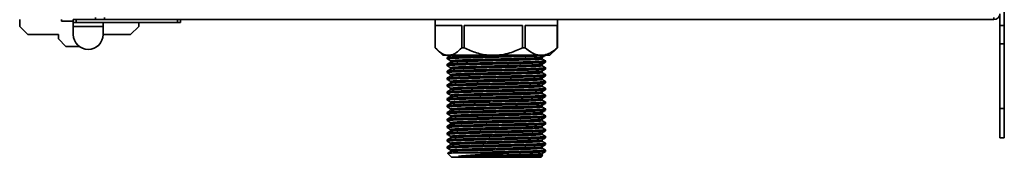
# Model space of a CAD drawing. Units: millimetres. Extents: x -260 to 3012, y -33 to 1719.
# Drawn here: x -242 to 89, y 505 to 551 of the extents above; entities that cross this region are included whole.
import ezdxf

# ---------------------------------------------------------------- set-up
doc = ezdxf.new("R2010")
doc.units = ezdxf.units.MM
doc.header["$LTSCALE"] = 6

msp = doc.modelspace()

# ---------------------------------------------------------------- linework, layer by layer
at = {"color": 7, "linetype": 'Continuous', "lineweight": 35}
for p, q in [((88.64, 596.48), (88.64, 549.2)), ((87.14, 553.18), (87.14, 549.2)), ((-241.86, 548.93), (-241.86, 551.18)), ((-239.11, 546.18), (-241.86, 548.93)), ((-227.86, 551.18), (-227.86, 550.68)), ((-227.86, 550.68), (-223.86, 550.68)), ((-223.86, 550.18), (-223.86, 551.18)), ((-223.86, 551.18), (-222.86, 551.18)), ((-222.86, 550.18), (-223.86, 550.18)), ((-223.86, 550.18), (-223.86, 548.88)), ((-223.86, 548.88), (-213.86, 548.88)), ((-223.86, 546.18), (-223.86, 548.88)), ((-222.86, 551.18), (-222.86, 550.18)), ((-222.86, 551.18), (-216.36, 551.18)), ((-222.86, 550.18), (-188.86, 550.18)), ((-216.36, 551.18), (-216.36, 551.88)), ((-213.36, 551.18), (-216.36, 551.18)), ((-213.86, 548.88), (-213.86, 550.18)), ((-213.86, 548.88), (-213.86, 546.18)), ((-213.36, 551.88), (-213.36, 551.18)), ((-213.36, 551.18), (85.14, 551.18)), ((-204.61, 546.18), (-201.86, 548.93)), ((-201.86, 548.93), (-201.86, 550.18)), ((-188.86, 550.18), (-188.86, 551.18)), ((-187.86, 550.18), (-188.86, 550.18)), ((-187.86, 551.18), (-187.86, 550.18)), ((-102.36, 551.18), (-102.36, 549.18)), ((-93.49, 549.18), (-102.36, 549.18)), ((-102.35, 541.68), (-102.35, 549.18)), ((-93.49, 549.18), (-93.49, 541.68)), ((-73.05, 549.18), (-92.64, 549.18)), ((-92.64, 541.68), (-92.64, 549.18)), ((-73.05, 549.18), (-73.05, 541.68)), ((-61.42, 549.18), (-72.15, 549.18)), ((-72.15, 541.68), (-72.15, 549.18)), ((-61.42, 549.18), (-61.42, 541.68)), ((-61.36, 549.18), (-61.37, 549.18)), ((-61.37, 541.68), (-61.37, 549.18)), ((-61.36, 549.18), (-61.36, 551.18)), ((85.14, 551.18), (85.14, 551.88)), ((87.14, 549.2), (87.14, 543.08)), ((87.14, 549.2), (88.64, 549.2)), ((88.64, 549.2), (88.64, 543.08)), ((-228.86, 546.18), (-239.11, 546.18)), ((-228.86, 544.68), (-228.86, 546.18)), ((-213.86, 546.18), (-204.61, 546.18)), ((-226.36, 542.18), (-228.86, 544.68)), ((-221.86, 542.18), (-226.36, 542.18)), ((87.14, 543.08), (88.64, 543.08)), ((87.14, 543.08), (87.14, 521.35)), ((88.64, 543.08), (88.64, 521.35)), ((-102.06, 541.37), (-99.86, 539.18)), ((-97.92, 539.18), (-99.86, 539.18)), ((-82.85, 539.18), (-97.92, 539.18)), ((-96.98, 539.18), (-97.1, 539.15)), ((-93.49, 541.68), (-92.64, 541.68)), ((-66.79, 539.18), (-82.85, 539.18)), ((-73.05, 541.68), (-72.15, 541.68)), ((-63.86, 539.18), (-66.79, 539.18)), ((-65.36, 539.17), (-65.36, 539.18)), ((-63.86, 539.18), (-61.66, 541.37)), ((-61.37, 541.68), (-61.68, 541.4)), ((-61.42, 541.68), (-61.37, 541.68)), ((-98.36, 538.47), (-98.36, 538.01)), ((-98.36, 536.16), (-98.36, 535.7)), ((-98.35, 538), (-98.3, 538)), ((-98.35, 535.69), (-98.32, 535.69)), ((-65.36, 536.86), (-65.36, 537.32)), ((-98.36, 533.85), (-98.36, 533.39)), ((-98.35, 533.38), (-98.3, 533.38)), ((-65.36, 534.55), (-65.36, 535.01)), ((-65.36, 532.24), (-65.36, 532.7)), ((-98.36, 531.54), (-98.36, 531.08)), ((-98.36, 529.23), (-98.36, 528.77)), ((-98.35, 531.07), (-98.32, 531.07)), ((-65.36, 529.93), (-65.36, 530.39)), ((-98.36, 526.92), (-98.36, 526.46)), ((-98.35, 528.76), (-98.3, 528.76)), ((-98.35, 526.45), (-98.32, 526.45)), ((-65.36, 527.62), (-65.36, 528.08)), ((-65.36, 525.31), (-65.36, 525.77)), ((-98.36, 524.61), (-98.36, 524.15)), ((-98.36, 522.3), (-98.36, 521.84)), ((-98.35, 524.14), (-98.3, 524.14)), ((-65.36, 523), (-65.36, 523.46)), ((-98.36, 519.99), (-98.36, 519.53)), ((-98.35, 521.83), (-98.32, 521.83)), ((-98.35, 519.52), (-98.3, 519.52)), ((-65.36, 520.69), (-65.36, 521.15)), ((87.14, 521.35), (88.64, 521.35)), ((87.14, 521.35), (87.14, 511.48)), ((88.64, 521.35), (88.64, 511.48)), ((-98.36, 517.68), (-98.36, 517.22)), ((-98.35, 517.21), (-98.32, 517.21)), ((-65.36, 518.38), (-65.36, 518.84)), ((-65.36, 516.07), (-65.36, 516.53)), ((-98.36, 515.37), (-98.36, 514.91)), ((-98.36, 513.06), (-98.36, 512.6)), ((-98.35, 514.9), (-98.3, 514.9)), ((-98.35, 512.59), (-98.32, 512.59)), ((-65.36, 513.76), (-65.36, 514.22)), ((-98.36, 510.75), (-98.36, 510.29)), ((-98.35, 510.28), (-98.3, 510.28)), ((-65.36, 511.45), (-65.36, 511.91)), ((-65.36, 509.14), (-65.36, 509.6)), ((87.14, 511.48), (88.64, 511.48)), ((-98.36, 508.44), (-98.36, 507.98)), ((-98.35, 507.97), (-98.32, 507.97)), ((-98.2, 506.21), (-96.86, 504.88)), ((-94.85, 506.38), (-76.36, 506.38)), ((-65.36, 506.83), (-65.36, 507.29)), ((-96.86, 504.88), (-66.86, 504.88)), ((-66.86, 504.88), (-66.27, 505.46)), ((-66.28, 505.52), (-66.5, 505.65))]:
    msp.add_line(p, q, dxfattribs=at)
for centre, radius, start in [((85.14, 553.18), 2, 270), ((-218.86, 546.18), 5, 180)]:
    msp.add_arc(centre, radius, start, 0, dxfattribs=at)
for points, knots in [([(-102.35, 541.68), (-101.74, 541.08), (-100.49, 539.88), (-98.96, 539.22), (-98.1, 539.18), (-97.92, 539.18)], [0, 0, 0, 0, 0.435112, 0.884523, 1, 1, 1, 1]), ([(-97.2, 539.15), (-97.39, 539.04), (-97.77, 538.82), (-98.15, 538.6), (-98.34, 538.49)], [0, 0, 0, 0, 0.4995561, 1, 1, 1, 1]), ([(-76.32, 539.18), (-76.81, 539.16), (-78.62, 539.12), (-82.11, 539.04), (-86.42, 538.95), (-90.44, 538.85), (-93.87, 538.75), (-96.45, 538.65), (-98.08, 538.56), (-98.24, 538.5), (-98.32, 538.47)], [0, 0, 0, 0, 0.0507, 0.187533, 0.3247, 0.462538, 0.598802, 0.736946, 0.873289, 1, 1, 1, 1]), ([(-65.44, 539.15), (-65.55, 539.12), (-65.78, 539.06), (-67.5, 538.97), (-70.17, 538.87), (-73.69, 538.78), (-77.74, 538.68), (-82.09, 538.59), (-86.42, 538.49), (-90.44, 538.39), (-93.87, 538.3), (-96.45, 538.2), (-98.08, 538.11), (-98.24, 538.04), (-98.32, 538.01)], [0, 0, 0, 0, 0.073561, 0.157997, 0.243399, 0.327616, 0.412952, 0.497569, 0.582393, 0.667633, 0.751899, 0.837327, 0.921642, 1, 1, 1, 1]), ([(-97.92, 539.18), (-97.5, 539.22), (-96.66, 539.3), (-95.16, 540.07), (-94.13, 541.06), (-93.49, 541.68)], [0, 0, 0, 0, 0.270872, 0.547609, 1, 1, 1, 1]), ([(-92.64, 541.68), (-91.29, 541.08), (-88.53, 539.88), (-85.16, 539.22), (-83.24, 539.18), (-82.85, 539.18)], [0, 0, 0, 0, 0.435112, 0.884523, 1, 1, 1, 1]), ([(-82.85, 539.18), (-81.93, 539.22), (-80.07, 539.3), (-76.74, 540.07), (-74.47, 541.06), (-73.05, 541.68)], [0, 0, 0, 0, 0.270872, 0.547609, 1, 1, 1, 1]), ([(-72.15, 541.68), (-71.51, 541.16), (-70.34, 540.22), (-68.53, 539.35), (-67.37, 539.23), (-66.79, 539.18)], [0, 0, 0, 0, 0.378834, 0.685703, 1, 1, 1, 1]), ([(-66.79, 539.18), (-66.59, 539.18), (-65.73, 539.21), (-64.2, 539.69), (-62.62, 540.67), (-61.71, 541.43), (-61.42, 541.68)], [0, 0, 0, 0, 0.105059, 0.462265, 0.830675, 1, 1, 1, 1]), ([(-66.52, 538.49), (-66.33, 538.6), (-65.95, 538.82), (-65.56, 539.04), (-65.37, 539.15)], [0, 0, 0, 0, 0.4999894, 1, 1, 1, 1]), ([(-98.35, 535.69), (-98.16, 535.58), (-97.78, 535.36), (-97.4, 535.14), (-97.21, 535.03)], [0, 0, 0, 0, 0.505154, 1, 1, 1, 1]), ([(-98.34, 538), (-98.15, 537.89), (-97.78, 537.67), (-97.4, 537.45), (-97.21, 537.34)], [0, 0, 0, 0, 0.5065271, 1, 1, 1, 1]), ([(-97.2, 536.84), (-97.39, 536.73), (-97.77, 536.51), (-98.15, 536.29), (-98.34, 536.18)], [0, 0, 0, 0, 0.499536, 1, 1, 1, 1]), ([(-65.37, 537.32), (-65.37, 537.31), (-65.18, 537.28), (-65.85, 537.22), (-67.46, 537.12), (-70.18, 537.02), (-73.68, 536.93), (-77.74, 536.83), (-82.09, 536.73), (-86.42, 536.64), (-90.44, 536.54), (-93.87, 536.44), (-96.45, 536.34), (-98.08, 536.25), (-98.24, 536.19), (-98.32, 536.16)], [0, 0, 0, 0, 0.002238, 0.086107, 0.169399, 0.253644, 0.336722, 0.420902, 0.504373, 0.588049, 0.672134, 0.755259, 0.83953, 0.922703, 1, 1, 1, 1]), ([(-65.43, 536.84), (-65.54, 536.82), (-65.77, 536.75), (-67.5, 536.66), (-70.17, 536.56), (-73.69, 536.47), (-77.74, 536.37), (-82.09, 536.28), (-86.42, 536.18), (-90.44, 536.08), (-93.87, 535.99), (-96.45, 535.89), (-98.08, 535.8), (-98.24, 535.73), (-98.32, 535.7)], [0, 0, 0, 0, 0.075342, 0.159616, 0.244853, 0.328909, 0.414081, 0.498535, 0.583196, 0.668272, 0.752376, 0.83764, 0.921793, 1, 1, 1, 1]), ([(-97.21, 537.35), (-97.21, 537.26), (-97.21, 537.09), (-97.21, 536.92), (-97.21, 536.83)], [0, 0, 0, 0, 0.506982, 1, 1, 1, 1]), ([(-66.52, 536.18), (-66.64, 536.15), (-66.89, 536.1), (-68.31, 536.01), (-70.39, 535.92), (-73.13, 535.84), (-76.33, 535.75), (-79.83, 535.67), (-83.45, 535.58), (-86.97, 535.49), (-90.22, 535.41), (-93.01, 535.32), (-95.21, 535.24), (-96.62, 535.15), (-97.26, 535.09), (-97.15, 535.05), (-97.13, 535.04)], [0, 0, 0, 0, 0.075082, 0.149949, 0.225814, 0.300751, 0.376083, 0.451865, 0.526567, 0.602262, 0.67776, 0.752564, 0.828421, 0.903448, 0.978681, 1, 1, 1, 1]), ([(-66.57, 538.49), (-66.65, 538.47), (-66.83, 538.41), (-68.1, 538.33), (-70.11, 538.24), (-72.77, 538.16), (-75.93, 538.07), (-79.4, 537.99), (-83.01, 537.9), (-86.56, 537.82), (-89.85, 537.73), (-92.71, 537.65), (-94.98, 537.56), (-96.5, 537.47), (-97.22, 537.4), (-97.14, 537.36), (-97.11, 537.35)], [0, 0, 0, 0, 0.064288, 0.139195, 0.215185, 0.290449, 0.365736, 0.441721, 0.516619, 0.592345, 0.668123, 0.742993, 0.818959, 0.89433, 0.969512, 1, 1, 1, 1]), ([(-66.52, 537.98), (-66.51, 537.98), (-66.34, 537.94), (-66.97, 537.88), (-68.46, 537.78), (-70.99, 537.68), (-74.25, 537.59), (-78.03, 537.49), (-82.08, 537.39), (-86.11, 537.3), (-89.84, 537.2), (-93.04, 537.11), (-95.43, 537.01), (-96.89, 536.92), (-97.04, 536.86), (-97.1, 536.84)], [0, 0, 0, 0, 0.002396, 0.087421, 0.171861, 0.257268, 0.341491, 0.426831, 0.511453, 0.596282, 0.681527, 0.765797, 0.851231, 0.93555, 1, 1, 1, 1]), ([(-66.52, 535.67), (-66.51, 535.67), (-66.34, 535.63), (-66.97, 535.57), (-68.46, 535.47), (-70.99, 535.37), (-74.25, 535.28), (-78.03, 535.18), (-82.08, 535.08), (-86.11, 534.99), (-89.84, 534.89), (-93.04, 534.8), (-95.43, 534.7), (-96.89, 534.61), (-97.04, 534.55), (-97.1, 534.53)], [0, 0, 0, 0, 0.0023991, 0.0874241, 0.1718644, 0.257271, 0.3414931, 0.4268336, 0.5114556, 0.5962841, 0.6815283, 0.7657986, 0.8512318, 0.935551, 1, 1, 1, 1]), ([(-66.52, 536.18), (-66.32, 536.29), (-65.94, 536.51), (-65.56, 536.73), (-65.37, 536.84)], [0, 0, 0, 0, 0.4999884, 1, 1, 1, 1]), ([(-66.5, 537.98), (-66.5, 538.07), (-66.5, 538.24), (-66.5, 538.41), (-66.5, 538.5)], [0, 0, 0, 0, 0.508067, 1, 1, 1, 1]), ([(-65.37, 537.33), (-65.56, 537.44), (-65.94, 537.66), (-66.32, 537.88), (-66.5, 537.99)], [0, 0, 0, 0, 0.506855, 1, 1, 1, 1]), ([(-66.5, 535.67), (-66.5, 535.76), (-66.5, 535.93), (-66.5, 536.1), (-66.5, 536.19)], [0, 0, 0, 0, 0.508097, 1, 1, 1, 1]), ([(-65.37, 535.02), (-65.56, 535.13), (-65.94, 535.35), (-66.32, 535.57), (-66.5, 535.68)], [0, 0, 0, 0, 0.506875, 1, 1, 1, 1]), ([(-97.2, 534.53), (-97.39, 534.42), (-97.77, 534.2), (-98.15, 533.98), (-98.34, 533.87)], [0, 0, 0, 0, 0.4995166, 1, 1, 1, 1]), ([(-98.34, 533.38), (-98.15, 533.27), (-97.78, 533.05), (-97.4, 532.83), (-97.21, 532.72)], [0, 0, 0, 0, 0.50668, 1, 1, 1, 1]), ([(-97.2, 532.22), (-97.39, 532.11), (-97.77, 531.89), (-98.15, 531.67), (-98.34, 531.56)], [0, 0, 0, 0, 0.499497, 1, 1, 1, 1]), ([(-65.37, 535.01), (-65.37, 535), (-65.18, 534.97), (-65.85, 534.91), (-67.46, 534.81), (-70.18, 534.71), (-73.68, 534.62), (-77.74, 534.52), (-82.09, 534.42), (-86.42, 534.33), (-90.44, 534.23), (-93.87, 534.13), (-96.45, 534.03), (-98.08, 533.94), (-98.24, 533.88), (-98.32, 533.85)], [0, 0, 0, 0, 0.002238, 0.086107, 0.169399, 0.253644, 0.336722, 0.420902, 0.504373, 0.588049, 0.672134, 0.755259, 0.83953, 0.922703, 1, 1, 1, 1]), ([(-65.44, 534.53), (-65.55, 534.5), (-65.78, 534.44), (-67.5, 534.35), (-70.17, 534.25), (-73.69, 534.16), (-77.74, 534.06), (-82.09, 533.97), (-86.42, 533.87), (-90.44, 533.77), (-93.87, 533.68), (-96.45, 533.58), (-98.08, 533.49), (-98.24, 533.42), (-98.32, 533.39)], [0, 0, 0, 0, 0.0736752, 0.1581006, 0.2434919, 0.3276992, 0.4130244, 0.4976315, 0.5824449, 0.6676739, 0.7519294, 0.8373473, 0.9216515, 1, 1, 1, 1]), ([(-65.37, 532.7), (-65.37, 532.69), (-65.18, 532.66), (-65.85, 532.6), (-67.46, 532.5), (-70.18, 532.4), (-73.68, 532.31), (-77.74, 532.21), (-82.09, 532.11), (-86.42, 532.02), (-90.44, 531.92), (-93.87, 531.82), (-96.45, 531.72), (-98.08, 531.63), (-98.24, 531.57), (-98.32, 531.54)], [0, 0, 0, 0, 0.002238, 0.086107, 0.169399, 0.253644, 0.336722, 0.420902, 0.504373, 0.588049, 0.672134, 0.755259, 0.83953, 0.922703, 1, 1, 1, 1]), ([(-65.43, 532.22), (-65.54, 532.2), (-65.77, 532.13), (-67.5, 532.04), (-70.17, 531.94), (-73.69, 531.85), (-77.74, 531.75), (-82.09, 531.66), (-86.42, 531.56), (-90.44, 531.46), (-93.87, 531.37), (-96.45, 531.27), (-98.08, 531.18), (-98.24, 531.11), (-98.32, 531.08)], [0, 0, 0, 0, 0.07519, 0.159478, 0.244729, 0.328799, 0.413985, 0.498453, 0.583128, 0.668217, 0.752335, 0.837613, 0.92178, 1, 1, 1, 1]), ([(-66.55, 533.87), (-66.55, 533.87), (-66.47, 533.84), (-67.11, 533.78), (-68.5, 533.69), (-70.7, 533.6), (-73.49, 533.52), (-76.74, 533.43), (-80.26, 533.35), (-83.88, 533.26), (-87.38, 533.17), (-90.58, 533.09), (-93.31, 533), (-95.43, 532.92), (-96.74, 532.83), (-97.3, 532.77), (-97.17, 532.74), (-97.15, 532.73)], [0, 0, 0, 0, 0.006694, 0.08209, 0.15727, 0.233286, 0.30825, 0.383903, 0.459758, 0.534616, 0.610556, 0.686049, 0.76114, 0.837164, 0.912191, 0.987761, 1, 1, 1, 1]), ([(-97.21, 535.04), (-97.21, 534.95), (-97.21, 534.78), (-97.21, 534.61), (-97.21, 534.52)], [0, 0, 0, 0, 0.506957, 1, 1, 1, 1]), ([(-97.21, 532.73), (-97.21, 532.64), (-97.21, 532.47), (-97.21, 532.3), (-97.21, 532.21)], [0, 0, 0, 0, 0.506933, 1, 1, 1, 1]), ([(-66.52, 533.36), (-66.51, 533.36), (-66.34, 533.32), (-66.97, 533.26), (-68.46, 533.16), (-70.99, 533.06), (-74.25, 532.97), (-78.03, 532.87), (-82.08, 532.77), (-86.11, 532.68), (-89.84, 532.58), (-93.04, 532.49), (-95.43, 532.39), (-96.89, 532.3), (-97.04, 532.24), (-97.1, 532.22)], [0, 0, 0, 0, 0.002403, 0.087427, 0.171868, 0.257274, 0.341496, 0.426836, 0.511458, 0.596286, 0.68153, 0.7658, 0.851233, 0.935552, 1, 1, 1, 1]), ([(-66.52, 533.87), (-66.33, 533.98), (-65.95, 534.2), (-65.56, 534.42), (-65.37, 534.53)], [0, 0, 0, 0, 0.49999, 1, 1, 1, 1]), ([(-66.52, 531.56), (-66.32, 531.67), (-65.94, 531.89), (-65.56, 532.11), (-65.37, 532.22)], [0, 0, 0, 0, 0.499988, 1, 1, 1, 1]), ([(-66.5, 533.36), (-66.5, 533.45), (-66.5, 533.62), (-66.5, 533.79), (-66.5, 533.88)], [0, 0, 0, 0, 0.508126, 1, 1, 1, 1]), ([(-65.37, 532.71), (-65.56, 532.82), (-65.94, 533.04), (-66.32, 533.26), (-66.5, 533.37)], [0, 0, 0, 0, 0.506896, 1, 1, 1, 1]), ([(-98.35, 531.07), (-98.16, 530.96), (-97.78, 530.74), (-97.4, 530.52), (-97.21, 530.41)], [0, 0, 0, 0, 0.505043, 1, 1, 1, 1]), ([(-97.2, 529.91), (-97.39, 529.8), (-97.77, 529.58), (-98.15, 529.36), (-98.34, 529.25)], [0, 0, 0, 0, 0.499477, 1, 1, 1, 1]), ([(-65.37, 530.39), (-65.37, 530.38), (-65.18, 530.35), (-65.85, 530.29), (-67.46, 530.19), (-70.18, 530.09), (-73.68, 530), (-77.74, 529.9), (-82.09, 529.8), (-86.42, 529.71), (-90.44, 529.61), (-93.87, 529.51), (-96.45, 529.41), (-98.08, 529.32), (-98.24, 529.26), (-98.32, 529.23)], [0, 0, 0, 0, 0.002238, 0.086107, 0.169399, 0.253644, 0.336722, 0.420902, 0.504373, 0.588049, 0.672134, 0.755259, 0.83953, 0.922703, 1, 1, 1, 1]), ([(-65.44, 529.91), (-65.55, 529.88), (-65.78, 529.82), (-67.5, 529.73), (-70.17, 529.63), (-73.69, 529.54), (-77.74, 529.44), (-82.09, 529.35), (-86.42, 529.25), (-90.44, 529.15), (-93.87, 529.06), (-96.45, 528.96), (-98.08, 528.87), (-98.24, 528.8), (-98.32, 528.77)], [0, 0, 0, 0, 0.0738406, 0.158251, 0.2436271, 0.3278193, 0.4131292, 0.4977212, 0.5825195, 0.6677332, 0.7519737, 0.8373763, 0.9216655, 1, 1, 1, 1]), ([(-66.59, 531.56), (-66.58, 531.55), (-66.52, 531.52), (-67.23, 531.46), (-68.72, 531.37), (-71, 531.28), (-73.86, 531.2), (-77.15, 531.11), (-80.69, 531.03), (-84.31, 530.94), (-87.78, 530.85), (-90.94, 530.77), (-93.6, 530.68), (-95.64, 530.6), (-96.84, 530.51), (-97.34, 530.45), (-97.2, 530.42), (-97.2, 530.42)], [0, 0, 0, 0, 0.017393, 0.092468, 0.167723, 0.243577, 0.318338, 0.394002, 0.469618, 0.544404, 0.620276, 0.695456, 0.770604, 0.846482, 0.921279, 0.996875, 1, 1, 1, 1]), ([(-97.21, 530.42), (-97.21, 530.33), (-97.21, 530.16), (-97.21, 529.99), (-97.21, 529.9)], [0, 0, 0, 0, 0.506909, 1, 1, 1, 1]), ([(-66.61, 529.25), (-66.6, 529.24), (-66.57, 529.2), (-67.37, 529.14), (-68.96, 529.05), (-71.32, 528.96), (-74.23, 528.88), (-77.56, 528.79), (-81.13, 528.71), (-84.74, 528.62), (-88.18, 528.53), (-91.28, 528.45), (-93.88, 528.36), (-95.8, 528.27), (-97.01, 528.19), (-97.12, 528.14), (-97.18, 528.11)], [0, 0, 0, 0, 0.025161, 0.100178, 0.175717, 0.251608, 0.326441, 0.402313, 0.477888, 0.552876, 0.628879, 0.703976, 0.779423, 0.855353, 0.930197, 1, 1, 1, 1]), ([(-66.52, 531.05), (-66.51, 531.05), (-66.34, 531.01), (-66.97, 530.95), (-68.46, 530.85), (-70.99, 530.75), (-74.25, 530.66), (-78.03, 530.56), (-82.08, 530.46), (-86.11, 530.37), (-89.84, 530.27), (-93.04, 530.18), (-95.43, 530.08), (-96.89, 529.99), (-97.04, 529.93), (-97.1, 529.91)], [0, 0, 0, 0, 0.002406, 0.087431, 0.171871, 0.257277, 0.341498, 0.426838, 0.51146, 0.596288, 0.681532, 0.765801, 0.851234, 0.935553, 1, 1, 1, 1]), ([(-66.52, 529.25), (-66.33, 529.36), (-65.95, 529.58), (-65.56, 529.8), (-65.37, 529.91)], [0, 0, 0, 0, 0.49999, 1, 1, 1, 1]), ([(-66.5, 531.05), (-66.5, 531.14), (-66.5, 531.31), (-66.5, 531.48), (-66.5, 531.57)], [0, 0, 0, 0, 0.508157, 1, 1, 1, 1]), ([(-65.37, 530.4), (-65.56, 530.51), (-65.94, 530.73), (-66.32, 530.95), (-66.5, 531.06)], [0, 0, 0, 0, 0.506916, 1, 1, 1, 1]), ([(-66.5, 528.74), (-66.5, 528.83), (-66.5, 529), (-66.5, 529.17), (-66.5, 529.26)], [0, 0, 0, 0, 0.508186, 1, 1, 1, 1]), ([(-98.35, 526.45), (-98.16, 526.34), (-97.78, 526.12), (-97.4, 525.9), (-97.21, 525.79)], [0, 0, 0, 0, 0.50497, 1, 1, 1, 1]), ([(-98.34, 528.76), (-98.15, 528.65), (-97.78, 528.43), (-97.4, 528.21), (-97.21, 528.1)], [0, 0, 0, 0, 0.506811, 1, 1, 1, 1]), ([(-97.2, 527.6), (-97.39, 527.49), (-97.77, 527.27), (-98.15, 527.05), (-98.34, 526.94)], [0, 0, 0, 0, 0.499457, 1, 1, 1, 1]), ([(-65.37, 528.08), (-65.37, 528.07), (-65.18, 528.04), (-65.85, 527.98), (-67.46, 527.88), (-70.18, 527.78), (-73.68, 527.69), (-77.74, 527.59), (-82.09, 527.49), (-86.42, 527.4), (-90.44, 527.3), (-93.87, 527.2), (-96.45, 527.1), (-98.08, 527.01), (-98.24, 526.95), (-98.32, 526.92)], [0, 0, 0, 0, 0.002238, 0.086107, 0.169399, 0.253644, 0.336722, 0.420902, 0.504373, 0.588049, 0.672134, 0.755259, 0.83953, 0.922703, 1, 1, 1, 1]), ([(-65.43, 527.6), (-65.54, 527.58), (-65.77, 527.51), (-67.5, 527.42), (-70.17, 527.32), (-73.69, 527.23), (-77.74, 527.13), (-82.09, 527.04), (-86.42, 526.94), (-90.44, 526.84), (-93.87, 526.75), (-96.45, 526.65), (-98.08, 526.56), (-98.24, 526.49), (-98.32, 526.46)], [0, 0, 0, 0, 0.075022, 0.159325, 0.244592, 0.328677, 0.413878, 0.498362, 0.583052, 0.668157, 0.75229, 0.837584, 0.921765, 1, 1, 1, 1]), ([(-65.37, 525.77), (-65.37, 525.76), (-65.18, 525.73), (-65.85, 525.67), (-67.46, 525.57), (-70.18, 525.47), (-73.68, 525.38), (-77.74, 525.28), (-82.09, 525.18), (-86.42, 525.09), (-90.44, 524.99), (-93.87, 524.89), (-96.45, 524.79), (-98.08, 524.7), (-98.24, 524.64), (-98.32, 524.61)], [0, 0, 0, 0, 0.002238, 0.086107, 0.169399, 0.253644, 0.336722, 0.420902, 0.504373, 0.588049, 0.672134, 0.755259, 0.83953, 0.922703, 1, 1, 1, 1]), ([(-97.21, 528.11), (-97.21, 528.02), (-97.21, 527.85), (-97.21, 527.68), (-97.21, 527.59)], [0, 0, 0, 0, 0.506885, 1, 1, 1, 1]), ([(-97.21, 525.8), (-97.21, 525.71), (-97.21, 525.54), (-97.21, 525.37), (-97.21, 525.28)], [0, 0, 0, 0, 0.506861, 1, 1, 1, 1]), ([(-66.62, 526.94), (-66.62, 526.93), (-66.62, 526.88), (-67.52, 526.82), (-69.21, 526.73), (-71.64, 526.64), (-74.61, 526.56), (-77.98, 526.47), (-81.56, 526.39), (-85.16, 526.3), (-88.57, 526.21), (-91.63, 526.13), (-94.15, 526.04), (-95.98, 525.95), (-97.06, 525.88), (-97.12, 525.82), (-97.14, 525.8)], [0, 0, 0, 0, 0.035441, 0.110254, 0.18585, 0.261549, 0.336308, 0.412159, 0.487466, 0.56251, 0.638414, 0.71328, 0.788799, 0.864553, 0.939295, 1, 1, 1, 1]), ([(-66.52, 528.74), (-66.51, 528.74), (-66.34, 528.7), (-66.97, 528.64), (-68.46, 528.54), (-70.99, 528.44), (-74.25, 528.35), (-78.03, 528.25), (-82.08, 528.15), (-86.11, 528.06), (-89.84, 527.96), (-93.04, 527.87), (-95.43, 527.77), (-96.89, 527.68), (-97.04, 527.62), (-97.1, 527.6)], [0, 0, 0, 0, 0.00241, 0.087434, 0.171874, 0.25728, 0.341501, 0.426841, 0.511462, 0.59629, 0.681533, 0.765803, 0.851235, 0.935554, 1, 1, 1, 1]), ([(-66.52, 526.43), (-66.51, 526.43), (-66.34, 526.39), (-66.97, 526.33), (-68.46, 526.23), (-70.99, 526.13), (-74.25, 526.04), (-78.03, 525.94), (-82.08, 525.84), (-86.11, 525.75), (-89.84, 525.65), (-93.04, 525.56), (-95.43, 525.46), (-96.89, 525.37), (-97.04, 525.31), (-97.1, 525.29)], [0, 0, 0, 0, 0.002413, 0.087437, 0.171877, 0.257282, 0.341504, 0.426843, 0.511464, 0.596292, 0.681535, 0.765804, 0.851236, 0.935555, 1, 1, 1, 1]), ([(-66.52, 526.94), (-66.32, 527.05), (-65.94, 527.27), (-65.56, 527.49), (-65.37, 527.6)], [0, 0, 0, 0, 0.499988, 1, 1, 1, 1]), ([(-65.37, 528.09), (-65.56, 528.2), (-65.94, 528.42), (-66.32, 528.64), (-66.5, 528.75)], [0, 0, 0, 0, 0.506936, 1, 1, 1, 1]), ([(-66.5, 526.43), (-66.5, 526.52), (-66.5, 526.69), (-66.5, 526.86), (-66.5, 526.95)], [0, 0, 0, 0, 0.508215, 1, 1, 1, 1]), ([(-65.37, 525.78), (-65.56, 525.89), (-65.94, 526.11), (-66.32, 526.33), (-66.5, 526.44)], [0, 0, 0, 0, 0.506956, 1, 1, 1, 1]), ([(-97.2, 525.29), (-97.39, 525.18), (-97.77, 524.96), (-98.15, 524.74), (-98.34, 524.63)], [0, 0, 0, 0, 0.499437, 1, 1, 1, 1]), ([(-98.34, 524.14), (-98.15, 524.03), (-97.77, 523.81), (-97.4, 523.59), (-97.21, 523.48)], [0, 0, 0, 0, 0.5069163, 1, 1, 1, 1]), ([(-97.2, 522.98), (-97.39, 522.87), (-97.77, 522.65), (-98.15, 522.43), (-98.34, 522.32)], [0, 0, 0, 0, 0.4994176, 1, 1, 1, 1]), ([(-65.44, 525.29), (-65.55, 525.26), (-65.78, 525.2), (-67.5, 525.11), (-70.17, 525.01), (-73.69, 524.92), (-77.74, 524.82), (-82.09, 524.73), (-86.42, 524.63), (-90.44, 524.53), (-93.87, 524.44), (-96.45, 524.34), (-98.08, 524.25), (-98.24, 524.18), (-98.32, 524.15)], [0, 0, 0, 0, 0.074039, 0.158431, 0.243789, 0.327963, 0.413255, 0.497829, 0.582609, 0.667804, 0.752027, 0.837411, 0.921682, 1, 1, 1, 1]), ([(-65.37, 523.46), (-65.37, 523.45), (-65.18, 523.42), (-65.85, 523.36), (-67.46, 523.26), (-70.18, 523.16), (-73.68, 523.07), (-77.74, 522.97), (-82.09, 522.87), (-86.42, 522.78), (-90.44, 522.68), (-93.87, 522.58), (-96.45, 522.48), (-98.08, 522.39), (-98.24, 522.33), (-98.32, 522.3)], [0, 0, 0, 0, 0.002238, 0.086107, 0.169399, 0.253644, 0.336722, 0.420902, 0.504373, 0.588049, 0.672134, 0.755259, 0.83953, 0.922703, 1, 1, 1, 1]), ([(-65.43, 522.98), (-65.54, 522.95), (-65.78, 522.89), (-67.5, 522.8), (-70.17, 522.7), (-73.69, 522.61), (-77.74, 522.51), (-82.09, 522.42), (-86.42, 522.32), (-90.44, 522.22), (-93.87, 522.13), (-96.45, 522.03), (-98.08, 521.94), (-98.24, 521.87), (-98.32, 521.84)], [0, 0, 0, 0, 0.074841, 0.15916, 0.244444, 0.328545, 0.413763, 0.498264, 0.582971, 0.668092, 0.752242, 0.837552, 0.92175, 1, 1, 1, 1]), ([(-97.21, 523.49), (-97.21, 523.4), (-97.21, 523.23), (-97.21, 523.06), (-97.21, 522.97)], [0, 0, 0, 0, 0.506837, 1, 1, 1, 1]), ([(-66.6, 522.32), (-66.64, 522.3), (-66.74, 522.25), (-67.85, 522.18), (-69.73, 522.09), (-72.31, 522), (-75.39, 521.92), (-78.83, 521.83), (-82.43, 521.75), (-86, 521.66), (-89.35, 521.57), (-92.28, 521.49), (-94.66, 521.4), (-96.31, 521.31), (-97.16, 521.24), (-97.12, 521.2), (-97.11, 521.18)], [0, 0, 0, 0, 0.053428, 0.128179, 0.203999, 0.279424, 0.354382, 0.430302, 0.505253, 0.580685, 0.656502, 0.731252, 0.807026, 0.882538, 0.957426, 1, 1, 1, 1]), ([(-66.62, 524.63), (-66.64, 524.61), (-66.68, 524.57), (-67.68, 524.5), (-69.47, 524.41), (-71.97, 524.32), (-75, 524.24), (-78.4, 524.15), (-82, 524.07), (-85.58, 523.98), (-88.96, 523.89), (-91.96, 523.81), (-94.41, 523.72), (-96.15, 523.63), (-97.11, 523.56), (-97.12, 523.51), (-97.12, 523.49)], [0, 0, 0, 0, 0.0436, 0.118422, 0.194212, 0.269854, 0.344754, 0.420721, 0.4959, 0.57121, 0.647152, 0.722001, 0.797728, 0.873443, 0.948299, 1, 1, 1, 1]), ([(-66.52, 524.12), (-66.51, 524.12), (-66.34, 524.08), (-66.97, 524.02), (-68.46, 523.92), (-70.99, 523.82), (-74.25, 523.73), (-78.03, 523.63), (-82.08, 523.53), (-86.11, 523.44), (-89.84, 523.34), (-93.04, 523.25), (-95.43, 523.15), (-96.89, 523.06), (-97.04, 523), (-97.1, 522.98)], [0, 0, 0, 0, 0.002417, 0.087441, 0.17188, 0.257285, 0.341506, 0.426845, 0.511466, 0.596294, 0.681536, 0.765806, 0.851238, 0.935555, 1, 1, 1, 1]), ([(-66.52, 524.63), (-66.33, 524.74), (-65.94, 524.96), (-65.56, 525.18), (-65.37, 525.29)], [0, 0, 0, 0, 0.49999, 1, 1, 1, 1]), ([(-66.52, 522.32), (-66.33, 522.43), (-65.94, 522.65), (-65.56, 522.87), (-65.37, 522.98)], [0, 0, 0, 0, 0.499988, 1, 1, 1, 1]), ([(-66.5, 524.12), (-66.5, 524.21), (-66.5, 524.38), (-66.5, 524.55), (-66.5, 524.64)], [0, 0, 0, 0, 0.508244, 1, 1, 1, 1]), ([(-65.37, 523.47), (-65.56, 523.58), (-65.94, 523.8), (-66.32, 524.02), (-66.5, 524.13)], [0, 0, 0, 0, 0.506976, 1, 1, 1, 1]), ([(-66.5, 521.81), (-66.5, 521.9), (-66.5, 522.07), (-66.5, 522.24), (-66.5, 522.33)], [0, 0, 0, 0, 0.508271, 1, 1, 1, 1]), ([(-98.35, 521.83), (-98.16, 521.72), (-97.78, 521.5), (-97.4, 521.28), (-97.21, 521.17)], [0, 0, 0, 0, 0.504936, 1, 1, 1, 1]), ([(-97.2, 520.67), (-97.39, 520.56), (-97.77, 520.34), (-98.15, 520.12), (-98.34, 520.01)], [0, 0, 0, 0, 0.499398, 1, 1, 1, 1]), ([(-98.34, 519.52), (-98.15, 519.41), (-97.77, 519.19), (-97.4, 518.97), (-97.21, 518.86)], [0, 0, 0, 0, 0.50699, 1, 1, 1, 1]), ([(-65.37, 521.15), (-65.37, 521.14), (-65.18, 521.11), (-65.85, 521.05), (-67.46, 520.95), (-70.18, 520.85), (-73.68, 520.76), (-77.74, 520.66), (-82.09, 520.56), (-86.42, 520.47), (-90.44, 520.37), (-93.87, 520.27), (-96.45, 520.17), (-98.08, 520.08), (-98.24, 520.02), (-98.32, 519.99)], [0, 0, 0, 0, 0.002238, 0.086107, 0.169399, 0.253644, 0.336722, 0.420902, 0.504373, 0.588049, 0.672134, 0.755259, 0.83953, 0.922703, 1, 1, 1, 1]), ([(-65.43, 520.67), (-65.54, 520.64), (-65.78, 520.58), (-67.5, 520.49), (-70.17, 520.39), (-73.69, 520.3), (-77.74, 520.2), (-82.09, 520.11), (-86.42, 520.01), (-90.44, 519.91), (-93.87, 519.82), (-96.45, 519.72), (-98.08, 519.63), (-98.24, 519.56), (-98.32, 519.53)], [0, 0, 0, 0, 0.07426, 0.158633, 0.24397, 0.328124, 0.413395, 0.497949, 0.582709, 0.667884, 0.752086, 0.83745, 0.921701, 1, 1, 1, 1]), ([(-97.21, 521.18), (-97.21, 521.09), (-97.21, 520.92), (-97.21, 520.75), (-97.21, 520.66)], [0, 0, 0, 0, 0.506813, 1, 1, 1, 1]), ([(-66.58, 520.01), (-66.65, 519.99), (-66.81, 519.93), (-68.04, 519.86), (-70.01, 519.77), (-72.65, 519.68), (-75.79, 519.6), (-79.25, 519.51), (-82.87, 519.43), (-86.42, 519.34), (-89.73, 519.25), (-92.6, 519.17), (-94.91, 519.08), (-96.45, 518.99), (-97.21, 518.93), (-97.13, 518.88), (-97.11, 518.87)], [0, 0, 0, 0, 0.061986, 0.13681, 0.212726, 0.287999, 0.363159, 0.439097, 0.513965, 0.589586, 0.665343, 0.74014, 0.816026, 0.891402, 0.966466, 1, 1, 1, 1]), ([(-66.52, 521.81), (-66.51, 521.81), (-66.34, 521.77), (-66.97, 521.71), (-68.46, 521.61), (-70.99, 521.51), (-74.25, 521.42), (-78.03, 521.32), (-82.08, 521.22), (-86.11, 521.13), (-89.84, 521.03), (-93.04, 520.94), (-95.43, 520.84), (-96.89, 520.75), (-97.04, 520.69), (-97.1, 520.67)], [0, 0, 0, 0, 0.002421, 0.087444, 0.171883, 0.257288, 0.341509, 0.426848, 0.511468, 0.596295, 0.681538, 0.765807, 0.851239, 0.935556, 1, 1, 1, 1]), ([(-66.52, 519.5), (-66.51, 519.5), (-66.34, 519.46), (-66.97, 519.4), (-68.46, 519.3), (-70.99, 519.2), (-74.25, 519.11), (-78.03, 519.01), (-82.08, 518.91), (-86.11, 518.82), (-89.84, 518.72), (-93.04, 518.63), (-95.43, 518.53), (-96.89, 518.44), (-97.04, 518.38), (-97.1, 518.36)], [0, 0, 0, 0, 0.002424, 0.087447, 0.171886, 0.257291, 0.341511, 0.42685, 0.51147, 0.596297, 0.68154, 0.765808, 0.85124, 0.935557, 1, 1, 1, 1]), ([(-66.52, 520.01), (-66.33, 520.12), (-65.94, 520.34), (-65.56, 520.56), (-65.37, 520.67)], [0, 0, 0, 0, 0.49999, 1, 1, 1, 1]), ([(-65.37, 521.16), (-65.56, 521.27), (-65.94, 521.49), (-66.32, 521.71), (-66.5, 521.82)], [0, 0, 0, 0, 0.5069959, 1, 1, 1, 1]), ([(-66.5, 519.5), (-66.5, 519.59), (-66.5, 519.76), (-66.5, 519.93), (-66.5, 520.02)], [0, 0, 0, 0, 0.508298, 1, 1, 1, 1]), ([(-65.37, 518.85), (-65.56, 518.96), (-65.94, 519.18), (-66.32, 519.4), (-66.5, 519.51)], [0, 0, 0, 0, 0.507016, 1, 1, 1, 1]), ([(-98.35, 517.21), (-98.16, 517.1), (-97.78, 516.88), (-97.4, 516.66), (-97.21, 516.55)], [0, 0, 0, 0, 0.504936, 1, 1, 1, 1]), ([(-97.2, 518.36), (-97.39, 518.25), (-97.77, 518.03), (-98.15, 517.81), (-98.34, 517.7)], [0, 0, 0, 0, 0.499378, 1, 1, 1, 1]), ([(-97.2, 516.05), (-97.39, 515.94), (-97.77, 515.72), (-98.15, 515.5), (-98.34, 515.39)], [0, 0, 0, 0, 0.499358, 1, 1, 1, 1]), ([(-65.37, 518.84), (-65.37, 518.83), (-65.18, 518.8), (-65.85, 518.74), (-67.46, 518.64), (-70.18, 518.54), (-73.68, 518.45), (-77.74, 518.35), (-82.09, 518.25), (-86.42, 518.16), (-90.44, 518.06), (-93.87, 517.96), (-96.45, 517.86), (-98.08, 517.77), (-98.24, 517.71), (-98.32, 517.68)], [0, 0, 0, 0, 0.002238, 0.086107, 0.169399, 0.253644, 0.336722, 0.420902, 0.504373, 0.588049, 0.672134, 0.755259, 0.83953, 0.922703, 1, 1, 1, 1]), ([(-65.43, 518.36), (-65.54, 518.33), (-65.78, 518.27), (-67.5, 518.18), (-70.17, 518.08), (-73.69, 517.99), (-77.74, 517.89), (-82.09, 517.8), (-86.42, 517.7), (-90.44, 517.6), (-93.87, 517.51), (-96.45, 517.41), (-98.08, 517.32), (-98.24, 517.25), (-98.32, 517.22)], [0, 0, 0, 0, 0.074653, 0.15899, 0.244291, 0.328409, 0.413644, 0.498162, 0.582886, 0.668025, 0.752191, 0.837519, 0.921734, 1, 1, 1, 1]), ([(-65.37, 516.53), (-65.37, 516.52), (-65.18, 516.49), (-65.85, 516.43), (-67.46, 516.33), (-70.18, 516.23), (-73.68, 516.14), (-77.74, 516.04), (-82.09, 515.94), (-86.42, 515.85), (-90.44, 515.75), (-93.87, 515.65), (-96.45, 515.55), (-98.08, 515.46), (-98.24, 515.4), (-98.32, 515.37)], [0, 0, 0, 0, 0.002238, 0.086107, 0.169399, 0.253644, 0.336722, 0.420902, 0.504373, 0.588049, 0.672134, 0.755259, 0.83953, 0.922703, 1, 1, 1, 1]), ([(-65.43, 516.05), (-65.54, 516.02), (-65.78, 515.96), (-67.5, 515.87), (-70.17, 515.77), (-73.69, 515.68), (-77.74, 515.58), (-82.09, 515.49), (-86.42, 515.39), (-90.44, 515.29), (-93.87, 515.2), (-96.45, 515.1), (-98.08, 515.01), (-98.24, 514.94), (-98.32, 514.91)], [0, 0, 0, 0, 0.074522, 0.15887, 0.244183, 0.328313, 0.413561, 0.49809, 0.582826, 0.667978, 0.752156, 0.837496, 0.921723, 1, 1, 1, 1]), ([(-97.21, 518.87), (-97.21, 518.78), (-97.21, 518.61), (-97.21, 518.44), (-97.21, 518.35)], [0, 0, 0, 0, 0.506788, 1, 1, 1, 1]), ([(-97.21, 516.56), (-97.21, 516.47), (-97.21, 516.3), (-97.21, 516.13), (-97.21, 516.04)], [0, 0, 0, 0, 0.506764, 1, 1, 1, 1]), ([(-66.54, 517.7), (-66.65, 517.67), (-66.87, 517.62), (-68.24, 517.54), (-70.3, 517.45), (-73.01, 517.36), (-76.19, 517.28), (-79.68, 517.19), (-83.3, 517.11), (-86.83, 517.02), (-90.1, 516.93), (-92.91, 516.85), (-95.14, 516.76), (-96.58, 516.68), (-97.25, 516.61), (-97.15, 516.57), (-97.12, 516.56)], [0, 0, 0, 0, 0.07134, 0.146225, 0.222144, 0.297195, 0.372525, 0.448388, 0.52316, 0.598878, 0.674483, 0.749313, 0.825219, 0.900369, 0.975595, 1, 1, 1, 1]), ([(-66.52, 517.19), (-66.51, 517.19), (-66.34, 517.15), (-66.97, 517.09), (-68.46, 516.99), (-70.99, 516.89), (-74.25, 516.8), (-78.03, 516.7), (-82.08, 516.6), (-86.11, 516.51), (-89.84, 516.41), (-93.04, 516.32), (-95.43, 516.22), (-96.89, 516.13), (-97.04, 516.07), (-97.1, 516.05)], [0, 0, 0, 0, 0.0024278, 0.0874508, 0.1718892, 0.2572938, 0.341514, 0.4268525, 0.5114726, 0.5962992, 0.6815414, 0.7658098, 0.851241, 0.9355582, 1, 1, 1, 1]), ([(-66.52, 517.7), (-66.33, 517.81), (-65.94, 518.03), (-65.56, 518.25), (-65.37, 518.36)], [0, 0, 0, 0, 0.499988, 1, 1, 1, 1]), ([(-66.52, 515.39), (-66.33, 515.5), (-65.94, 515.72), (-65.56, 515.94), (-65.37, 516.05)], [0, 0, 0, 0, 0.4999905, 1, 1, 1, 1]), ([(-66.5, 517.19), (-66.5, 517.28), (-66.5, 517.45), (-66.5, 517.62), (-66.5, 517.71)], [0, 0, 0, 0, 0.508323, 1, 1, 1, 1]), ([(-65.37, 516.54), (-65.56, 516.65), (-65.94, 516.87), (-66.32, 517.09), (-66.5, 517.2)], [0, 0, 0, 0, 0.507036, 1, 1, 1, 1]), ([(-98.35, 512.59), (-98.16, 512.48), (-97.78, 512.26), (-97.4, 512.04), (-97.21, 511.93)], [0, 0, 0, 0, 0.504972, 1, 1, 1, 1]), ([(-98.34, 514.9), (-98.15, 514.79), (-97.77, 514.57), (-97.4, 514.35), (-97.21, 514.24)], [0, 0, 0, 0, 0.507026, 1, 1, 1, 1]), ([(-97.2, 513.74), (-97.39, 513.63), (-97.77, 513.41), (-98.15, 513.19), (-98.34, 513.08)], [0, 0, 0, 0, 0.499338, 1, 1, 1, 1]), ([(-65.37, 514.22), (-65.37, 514.21), (-65.18, 514.18), (-65.85, 514.12), (-67.46, 514.02), (-70.18, 513.92), (-73.68, 513.83), (-77.74, 513.73), (-82.09, 513.63), (-86.42, 513.54), (-90.44, 513.44), (-93.87, 513.34), (-96.45, 513.24), (-98.08, 513.15), (-98.24, 513.09), (-98.32, 513.06)], [0, 0, 0, 0, 0.002238, 0.086107, 0.169399, 0.253644, 0.336722, 0.420902, 0.504373, 0.588049, 0.672134, 0.755259, 0.83953, 0.922703, 1, 1, 1, 1]), ([(-65.43, 513.74), (-65.54, 513.71), (-65.78, 513.65), (-67.5, 513.56), (-70.17, 513.46), (-73.69, 513.37), (-77.74, 513.27), (-82.09, 513.18), (-86.42, 513.08), (-90.44, 512.98), (-93.87, 512.89), (-96.45, 512.79), (-98.08, 512.7), (-98.24, 512.63), (-98.32, 512.6)], [0, 0, 0, 0, 0.074464, 0.158817, 0.244136, 0.328272, 0.413524, 0.498059, 0.5828, 0.667957, 0.752141, 0.837486, 0.921718, 1, 1, 1, 1]), ([(-66.58, 513.08), (-66.57, 513.08), (-66.5, 513.04), (-67.19, 512.98), (-68.65, 512.89), (-70.9, 512.81), (-73.73, 512.72), (-77.01, 512.64), (-80.55, 512.55), (-84.16, 512.47), (-87.65, 512.38), (-90.82, 512.29), (-93.5, 512.21), (-95.57, 512.12), (-96.8, 512.04), (-97.33, 511.98), (-97.19, 511.94), (-97.18, 511.94)], [0, 0, 0, 0, 0.013538, 0.088738, 0.163988, 0.23992, 0.314763, 0.390446, 0.466166, 0.540991, 0.616909, 0.692217, 0.767361, 0.843311, 0.918201, 0.993811, 1, 1, 1, 1]), ([(-66.54, 515.39), (-66.54, 515.39), (-66.45, 515.36), (-67.07, 515.3), (-68.42, 515.22), (-70.6, 515.13), (-73.36, 515.04), (-76.6, 514.96), (-80.12, 514.87), (-83.73, 514.79), (-87.24, 514.7), (-90.46, 514.61), (-93.21, 514.53), (-95.36, 514.44), (-96.7, 514.36), (-97.29, 514.29), (-97.17, 514.26), (-97.14, 514.25)], [0, 0, 0, 0, 0.004559, 0.079946, 0.154999, 0.230949, 0.305881, 0.381412, 0.457228, 0.53201, 0.607853, 0.683334, 0.758305, 0.834258, 0.909263, 0.984705, 1, 1, 1, 1]), ([(-97.21, 514.25), (-97.21, 514.16), (-97.21, 513.99), (-97.21, 513.82), (-97.21, 513.73)], [0, 0, 0, 0, 0.50674, 1, 1, 1, 1]), ([(-66.52, 514.88), (-66.51, 514.88), (-66.34, 514.84), (-66.97, 514.78), (-68.46, 514.68), (-70.99, 514.58), (-74.25, 514.49), (-78.03, 514.39), (-82.08, 514.29), (-86.11, 514.2), (-89.84, 514.1), (-93.04, 514.01), (-95.43, 513.91), (-96.89, 513.82), (-97.04, 513.76), (-97.1, 513.74)], [0, 0, 0, 0, 0.002431, 0.087454, 0.171892, 0.257297, 0.341517, 0.426855, 0.511475, 0.596301, 0.681543, 0.765811, 0.851242, 0.935559, 1, 1, 1, 1]), ([(-66.52, 512.57), (-66.51, 512.57), (-66.34, 512.53), (-66.97, 512.47), (-68.46, 512.37), (-70.99, 512.27), (-74.25, 512.18), (-78.03, 512.08), (-82.08, 511.98), (-86.11, 511.89), (-89.84, 511.79), (-93.04, 511.7), (-95.43, 511.6), (-96.89, 511.51), (-97.04, 511.45), (-97.1, 511.43)], [0, 0, 0, 0, 0.002435, 0.087457, 0.171895, 0.2573, 0.341519, 0.426857, 0.511477, 0.596303, 0.681545, 0.765813, 0.851243, 0.93556, 1, 1, 1, 1]), ([(-66.52, 513.08), (-66.33, 513.19), (-65.94, 513.41), (-65.56, 513.63), (-65.37, 513.74)], [0, 0, 0, 0, 0.499988, 1, 1, 1, 1]), ([(-66.5, 514.88), (-66.5, 514.97), (-66.5, 515.14), (-66.5, 515.31), (-66.5, 515.4)], [0, 0, 0, 0, 0.508347, 1, 1, 1, 1]), ([(-65.37, 514.23), (-65.56, 514.34), (-65.94, 514.56), (-66.32, 514.78), (-66.5, 514.89)], [0, 0, 0, 0, 0.5070562, 1, 1, 1, 1]), ([(-66.5, 512.57), (-66.5, 512.66), (-66.5, 512.83), (-66.5, 513), (-66.5, 513.09)], [0, 0, 0, 0, 0.508372, 1, 1, 1, 1]), ([(-65.37, 511.92), (-65.56, 512.03), (-65.94, 512.25), (-66.32, 512.47), (-66.5, 512.58)], [0, 0, 0, 0, 0.507076, 1, 1, 1, 1]), ([(-97.2, 511.43), (-97.39, 511.32), (-97.77, 511.1), (-98.15, 510.88), (-98.34, 510.77)], [0, 0, 0, 0, 0.499318, 1, 1, 1, 1]), ([(-98.34, 510.28), (-98.15, 510.17), (-97.77, 509.95), (-97.4, 509.73), (-97.21, 509.62)], [0, 0, 0, 0, 0.507022, 1, 1, 1, 1]), ([(-97.2, 509.12), (-97.39, 509.01), (-97.77, 508.79), (-98.15, 508.57), (-98.34, 508.46)], [0, 0, 0, 0, 0.499298, 1, 1, 1, 1]), ([(-65.37, 511.91), (-65.37, 511.9), (-65.18, 511.87), (-65.85, 511.81), (-67.46, 511.71), (-70.18, 511.61), (-73.68, 511.52), (-77.74, 511.42), (-82.09, 511.32), (-86.42, 511.23), (-90.44, 511.13), (-93.87, 511.03), (-96.45, 510.93), (-98.08, 510.84), (-98.24, 510.78), (-98.32, 510.75)], [0, 0, 0, 0, 0.002238, 0.086107, 0.169399, 0.253644, 0.336722, 0.420902, 0.504373, 0.588049, 0.672134, 0.755259, 0.83953, 0.922703, 1, 1, 1, 1]), ([(-65.43, 511.43), (-65.54, 511.4), (-65.78, 511.34), (-67.5, 511.25), (-70.17, 511.15), (-73.69, 511.06), (-77.74, 510.96), (-82.09, 510.87), (-86.42, 510.77), (-90.44, 510.67), (-93.87, 510.58), (-96.45, 510.48), (-98.08, 510.39), (-98.24, 510.32), (-98.32, 510.29)], [0, 0, 0, 0, 0.07481, 0.159132, 0.244419, 0.328523, 0.413743, 0.498247, 0.582956, 0.668081, 0.752233, 0.837546, 0.921748, 1, 1, 1, 1]), ([(-65.37, 509.6), (-65.37, 509.59), (-65.18, 509.56), (-65.85, 509.5), (-67.46, 509.4), (-70.18, 509.3), (-73.68, 509.21), (-77.74, 509.11), (-82.09, 509.01), (-86.42, 508.92), (-90.44, 508.82), (-93.87, 508.72), (-96.45, 508.62), (-98.08, 508.53), (-98.24, 508.47), (-98.32, 508.44)], [0, 0, 0, 0, 0.002238, 0.086107, 0.169399, 0.253644, 0.336722, 0.420902, 0.504373, 0.588049, 0.672134, 0.755259, 0.83953, 0.922703, 1, 1, 1, 1]), ([(-65.43, 509.12), (-65.54, 509.09), (-65.78, 509.03), (-67.5, 508.94), (-70.17, 508.84), (-73.69, 508.75), (-77.74, 508.65), (-82.09, 508.56), (-86.42, 508.46), (-90.44, 508.36), (-93.87, 508.27), (-96.45, 508.17), (-98.08, 508.08), (-98.24, 508.01), (-98.32, 507.98)], [0, 0, 0, 0, 0.074277, 0.158648, 0.243984, 0.328136, 0.413406, 0.497958, 0.582716, 0.66789, 0.752091, 0.837453, 0.921702, 1, 1, 1, 1]), ([(-97.21, 511.94), (-97.21, 511.85), (-97.21, 511.68), (-97.21, 511.51), (-97.21, 511.42)], [0, 0, 0, 0, 0.506716, 1, 1, 1, 1]), ([(-97.21, 509.63), (-97.21, 509.54), (-97.21, 509.37), (-97.21, 509.2), (-97.21, 509.11)], [0, 0, 0, 0, 0.506692, 1, 1, 1, 1]), ([(-66.61, 510.77), (-66.6, 510.76), (-66.55, 510.72), (-67.32, 510.66), (-68.88, 510.57), (-71.21, 510.49), (-74.11, 510.4), (-77.42, 510.32), (-80.98, 510.23), (-84.59, 510.15), (-88.05, 510.06), (-91.17, 509.97), (-93.79, 509.89), (-95.74, 509.8), (-96.99, 509.72), (-97.13, 509.66), (-97.2, 509.63)], [0, 0, 0, 0, 0.023134, 0.098123, 0.173528, 0.249367, 0.324129, 0.399891, 0.475442, 0.550315, 0.626234, 0.701312, 0.776619, 0.852493, 0.927274, 1, 1, 1, 1]), ([(-66.52, 510.26), (-66.51, 510.26), (-66.34, 510.22), (-66.97, 510.16), (-68.46, 510.06), (-70.99, 509.96), (-74.25, 509.87), (-78.03, 509.77), (-82.08, 509.67), (-86.11, 509.58), (-89.84, 509.48), (-93.04, 509.39), (-95.43, 509.29), (-96.89, 509.2), (-97.04, 509.14), (-97.1, 509.12)], [0, 0, 0, 0, 0.002439, 0.087461, 0.171898, 0.257302, 0.341522, 0.42686, 0.511479, 0.596305, 0.681546, 0.765814, 0.851244, 0.935561, 1, 1, 1, 1]), ([(-66.52, 510.77), (-66.33, 510.88), (-65.94, 511.1), (-65.56, 511.32), (-65.37, 511.43)], [0, 0, 0, 0, 0.49999, 1, 1, 1, 1]), ([(-66.52, 508.46), (-66.33, 508.57), (-65.94, 508.79), (-65.56, 509.01), (-65.37, 509.12)], [0, 0, 0, 0, 0.499988, 1, 1, 1, 1]), ([(-66.5, 510.26), (-66.5, 510.35), (-66.5, 510.52), (-66.5, 510.69), (-66.5, 510.78)], [0, 0, 0, 0, 0.508389, 1, 1, 1, 1]), ([(-65.37, 509.61), (-65.56, 509.72), (-65.94, 509.94), (-66.32, 510.16), (-66.5, 510.27)], [0, 0, 0, 0, 0.507096, 1, 1, 1, 1]), ([(-98.35, 507.97), (-98.16, 507.86), (-97.78, 507.64), (-97.4, 507.42), (-97.21, 507.31)], [0, 0, 0, 0, 0.505054, 1, 1, 1, 1]), ([(-94.85, 506.38), (-95.37, 506.36), (-96.41, 506.34), (-97.46, 506.3), (-98.12, 506.26), (-98.17, 506.23), (-98.19, 506.22)], [0, 0, 0, 0, 0.252939, 0.504124, 0.762636, 1, 1, 1, 1]), ([(-97.2, 506.81), (-97.39, 506.7), (-97.71, 506.51), (-98.03, 506.33), (-98.16, 506.25)], [0, 0, 0, 0, 0.593358, 1, 1, 1, 1]), ([(-97.21, 507.32), (-97.21, 507.23), (-97.21, 507.06), (-97.21, 506.89), (-97.21, 506.8)], [0, 0, 0, 0, 0.506668, 1, 1, 1, 1]), ([(-66.62, 508.46), (-66.62, 508.45), (-66.61, 508.41), (-67.46, 508.34), (-69.12, 508.25), (-71.53, 508.17), (-74.49, 508.08), (-77.84, 507.99), (-81.42, 507.91), (-85.02, 507.82), (-88.44, 507.74), (-91.51, 507.65), (-94.06, 507.57), (-95.92, 507.48), (-97.04, 507.4), (-97.12, 507.35), (-97.16, 507.32)], [0, 0, 0, 0, 0.031594, 0.106502, 0.182115, 0.257914, 0.332725, 0.408619, 0.484052, 0.559104, 0.635077, 0.710047, 0.785578, 0.861427, 0.936231, 1, 1, 1, 1]), ([(-66.52, 507.95), (-66.51, 507.95), (-66.34, 507.91), (-66.97, 507.85), (-68.46, 507.75), (-70.99, 507.65), (-74.25, 507.56), (-78.03, 507.46), (-82.08, 507.36), (-86.11, 507.27), (-89.84, 507.17), (-93.04, 507.08), (-95.43, 506.98), (-96.89, 506.89), (-97.04, 506.83), (-97.1, 506.81)], [0, 0, 0, 0, 0.002442, 0.087464, 0.171902, 0.257305, 0.341524, 0.426862, 0.511481, 0.596307, 0.681548, 0.765815, 0.851246, 0.935562, 1, 1, 1, 1]), ([(-65.37, 507.29), (-65.37, 507.28), (-65.18, 507.25), (-65.85, 507.19), (-67.46, 507.09), (-70.18, 506.99), (-73.68, 506.9), (-77.74, 506.8), (-82.09, 506.7), (-86.43, 506.61), (-90.43, 506.51), (-93.19, 506.43), (-94.48, 506.39), (-94.85, 506.38)], [0, 0, 0, 0, 0.002838, 0.109205, 0.214841, 0.321686, 0.427049, 0.53381, 0.639674, 0.745795, 0.852436, 0.95786, 1, 1, 1, 1]), ([(-94.58, 505.23), (-94.07, 505.28), (-93.08, 505.39), (-91.14, 505.53), (-89, 505.67), (-86.64, 505.82), (-84.13, 505.96), (-81.53, 506.1), (-78.91, 506.23), (-77.21, 506.33), (-76.36, 506.38)], [0, 0, 0, 0, 0.1314127, 0.2551555, 0.3789277, 0.50284, 0.6267523, 0.7506641, 0.8753321, 1, 1, 1, 1]), ([(-66.62, 506.15), (-66.63, 506.14), (-66.66, 506.09), (-67.62, 506.02), (-69.38, 505.93), (-71.86, 505.85), (-74.87, 505.76), (-78.26, 505.67), (-81.85, 505.59), (-85.44, 505.5), (-88.83, 505.42), (-91.85, 505.33), (-93.65, 505.27), (-94.46, 505.23), (-94.58, 505.23)], [0, 0, 0, 0, 0.051458, 0.143925, 0.237522, 0.331041, 0.423548, 0.517397, 0.61037, 0.703335, 0.797185, 0.889696, 0.98321, 1, 1, 1, 1]), ([(-65.43, 506.81), (-65.54, 506.79), (-65.77, 506.72), (-67.5, 506.63), (-70.18, 506.53), (-73.27, 506.45), (-75.48, 506.4), (-76.36, 506.38)], [0, 0, 0, 0, 0.195153, 0.41432, 0.635995, 0.854595, 1, 1, 1, 1]), ([(-66.52, 506.15), (-66.32, 506.26), (-65.94, 506.48), (-65.56, 506.7), (-65.37, 506.81)], [0, 0, 0, 0, 0.49999, 1, 1, 1, 1]), ([(-66.5, 507.95), (-66.5, 508.04), (-66.5, 508.21), (-66.5, 508.38), (-66.5, 508.47)], [0, 0, 0, 0, 0.508417, 1, 1, 1, 1]), ([(-65.37, 507.3), (-65.56, 507.41), (-65.94, 507.63), (-66.32, 507.85), (-66.5, 507.96)], [0, 0, 0, 0, 0.507117, 1, 1, 1, 1]), ([(-66.5, 505.64), (-66.5, 505.73), (-66.5, 505.9), (-66.5, 506.07), (-66.5, 506.16)], [0, 0, 0, 0, 0.508425, 1, 1, 1, 1]), ([(-75.04, 505.23), (-75.36, 505.23), (-75.99, 505.23), (-76.99, 505.23), (-78.01, 505.23), (-79.04, 505.23), (-80.09, 505.23), (-81.14, 505.23), (-82.2, 505.23), (-83.26, 505.23), (-84.31, 505.23), (-85.35, 505.23), (-86.38, 505.23), (-87.38, 505.23), (-88.35, 505.23), (-89.3, 505.23), (-90.21, 505.23), (-91.08, 505.23), (-91.9, 505.23), (-92.68, 505.23), (-93.38, 505.23), (-94.02, 505.23), (-94.39, 505.23), (-94.58, 505.23)], [0, 0, 0, 0, 0.0480086, 0.0960171, 0.1440257, 0.1920343, 0.2400428, 0.2880514, 0.33606, 0.3840686, 0.4320771, 0.4800857, 0.5280943, 0.5761028, 0.6241114, 0.67212, 0.7201285, 0.7681371, 0.8161457, 0.8641543, 0.9121628, 0.9559939, 1, 1, 1, 1]), ([(-66.52, 505.64), (-66.51, 505.64), (-66.34, 505.6), (-66.97, 505.54), (-68.46, 505.44), (-71, 505.34), (-73.37, 505.27), (-74.8, 505.24), (-75.04, 505.23)], [0, 0, 0, 0, 0.006821, 0.24396, 0.479468, 0.71767, 0.952569, 1, 1, 1, 1]), ([(-66.3, 505.49), (-66.3, 505.48), (-66.29, 505.46), (-66.77, 505.43), (-67.67, 505.39), (-69.01, 505.35), (-70.7, 505.31), (-72.71, 505.27), (-74.25, 505.24), (-75.04, 505.23)], [0, 0, 0, 0, 0.08264, 0.233621, 0.388997, 0.539511, 0.694448, 0.844995, 1, 1, 1, 1])]:
    msp.add_open_spline(points, degree=3, knots=knots, dxfattribs=at)

doc.saveas('drawing.dxf')
